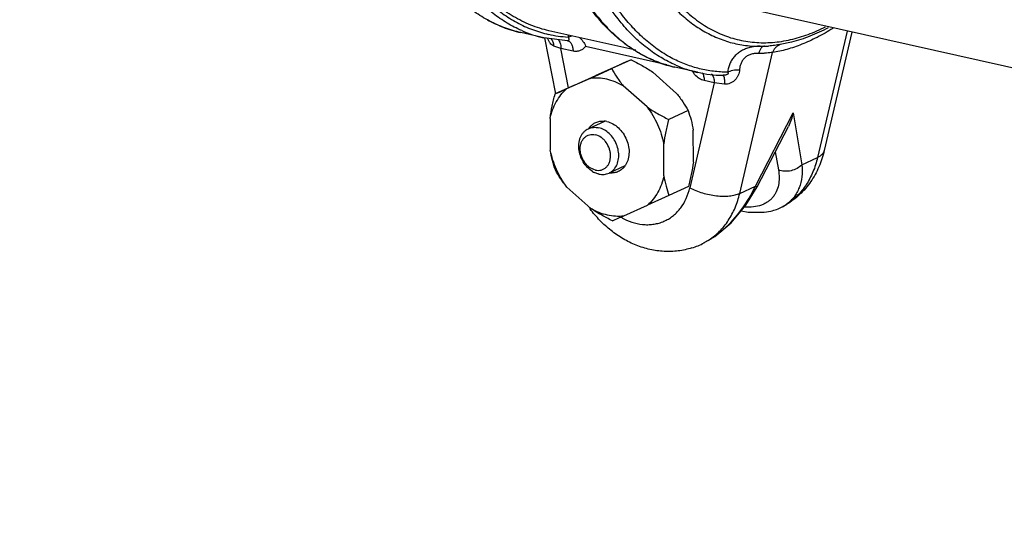
# Model space of a CAD drawing. Units: inches. Extents: x 1.5 to 12.2, y 2.3 to 14.5.
# Drawn here: x 3.1 to 4.5, y 4.4 to 5.1 of the extents above; entities that cross this region are included whole.
import ezdxf
from ezdxf import colors
from ezdxf.entities.mleader import LeaderData, LeaderLine
from ezdxf.math import Vec2, Vec3

# ---------------------------------------------------------------- set-up
doc = ezdxf.new("R2010")
doc.units = ezdxf.units.IN
doc.header["$LTSCALE"] = 1.21
doc.header["$MEASUREMENT"] = 0
doc.layers.get('0').update_dxf_attribs({"linetype": 'CONTINUOUS'})
doc.layers.add('12_COMPONENTS', color=7, linetype='CONTINUOUS')
doc.styles.get("Standard").update_dxf_attribs({"font": 'txt', "width": 0.8, "height": 0.125})

msp = doc.modelspace()

# ---------------------------------------------------------------- linework, layer by layer
at = {"layer": '12_COMPONENTS', "linetype": 'Continuous'}
for p, q in [((6.9627, 4.4588), (4.1466, 5.0902)), ((3.8683, 5.0501), (3.837, 5.0571)), ((3.9009, 5.046), (3.8685, 5.0501)), ((3.8695, 5.0499), (3.8845, 4.9733)), ((3.9948, 5.0329), (3.8755, 5.0597)), ((3.9017, 5.0538), (3.9017, 5.0511)), ((4.2842, 5.0593), (4.2437, 4.8861)), ((4.2907, 5.0579), (4.2529, 4.8956)), ((3.8919, 5.0355), (3.8821, 5.0388)), ((3.9085, 5.0318), (3.8919, 5.0355)), ((3.9024, 4.9816), (3.8919, 5.0355)), ((3.9013, 5.0461), (3.9009, 5.046)), ((3.9009, 5.046), (3.9011, 5.046)), ((3.9011, 5.046), (3.9013, 5.046)), ((3.9257, 5.0387), (4.0371, 5.0137)), ((4.165, 5.0384), (4.1648, 5.0384)), ((4.1765, 5.0388), (4.1765, 5.0388)), ((4.208, 5.044), (4.1926, 5.0408)), ((4.2082, 5.044), (4.208, 5.044)), ((4.137, 4.837), (4.182, 5.0298)), ((3.9321, 4.9945), (3.9615, 5.0078)), ((3.9725, 5.0131), (3.9399, 4.9986)), ((3.9881, 5.02), (3.9615, 5.0078)), ((4.0792, 5.0028), (4.0479, 5.0098)), ((3.9321, 4.9945), (3.8996, 4.98)), ((3.9105, 4.9854), (3.9399, 4.9986)), ((4.0504, 4.9738), (4.0177, 5.003)), ((4.1145, 4.9987), (4.1145, 4.9987)), ((3.9105, 4.9854), (3.8839, 4.9731)), ((4.01, 4.9553), (3.9773, 4.9844)), ((4.1021, 4.9884), (4.0686, 4.8446)), ((4.1021, 4.9884), (4.0882, 4.9915)), ((4.1161, 4.9867), (4.1021, 4.9884)), ((4.0662, 4.9505), (4.0396, 4.9382)), ((4.1585, 4.8469), (4.2104, 4.9475)), ((4.2104, 4.9475), (4.2222, 4.8762)), ((3.8771, 4.9397), (3.8773, 4.8961)), ((3.9515, 4.9356), (3.9297, 4.9256)), ((4.1609, 4.8459), (4.2037, 4.9286)), ((4.0734, 4.8797), (4.0732, 4.9234)), ((4.033, 4.8611), (4.0328, 4.9048)), ((4.1858, 4.8941), (4.19, 4.8691)), ((4.2222, 4.8762), (4.2437, 4.8861)), ((3.9795, 4.8748), (3.9578, 4.8648)), ((3.9001, 4.8456), (3.9328, 4.8164)), ((4.0666, 4.8463), (4.04, 4.8341)), ((4.137, 4.837), (4.1585, 4.8469)), ((4.1455, 4.8206), (4.1609, 4.8459)), ((4.1585, 4.8469), (4.1609, 4.8459)), ((4.04, 4.8341), (4.0106, 4.8208)), ((3.978, 4.8063), (4.0106, 4.8208)), ((4.1951, 4.8184), (4.2007, 4.8217)), ((4.0939, 4.7725), (4.088, 4.7692))]:
    msp.add_line(p, q, dxfattribs=at)
for points in [[(4.088, 4.7692), (4.1027, 4.778), (4.1252, 4.7968), (4.1455, 4.8206)], [(4.139, 4.813), (4.1486, 4.8111), (4.1705, 4.8111), (4.1795, 4.8127)]]:
    msp.add_lwpolyline(points, dxfattribs=at)
for centre, radius, start, end in [((3.8758, 5.2254), 0.1728, 240.6237, 248.5698), ((3.8731, 5.2185), 0.1654, 248.5571, 257.3635), ((3.9047, 5.2125), 0.1665, 246.4306, 257.3394), ((3.9103, 5.215), 0.1641, 257.4489, 266.9959), ((4.1649, 5.1977), 0.1593, 264.7405, 269.9668), ((4.1649, 5.2021), 0.1637, 270.0141, 272.1579), ((4.1648, 5.2051), 0.1667, 272.1604, 274.0098), ((5.3197, 1.9712), 3.3269, 113.595, 113.8893), ((4.1157, 5.1651), 0.1664, 246.4867, 257.3427), ((4.1166, 5.1698), 0.1711, 257.4414, 268.9422), ((4.1168, 5.1746), 0.1759, 268.8966, 269.2628), ((2.6795, 7.7327), 3.0109, 293.5796, 293.9047), ((3.9509, 4.9117), 0.0252, 138.2767, 144.688), ((3.949, 4.9094), 0.0267, 77.3028, 84.8871), ((3.9514, 4.8936), 0.0311, 239.0254, 244.2877), ((4.1466, 4.9119), 0.1054, 297.3998, 300.9391), ((4.1549, 4.8939), 0.0855, 302.3995, 303.0164), ((4.1729, 4.8617), 0.0488, 304.7043, 305.409), ((4.0645, 4.9141), 0.165, 215.8658, 216.5718), ((2.6308, 7.8482), 3.3269, 293.595, 293.8893), ((4.0174, 4.8797), 0.0869, 240.1961, 241.6636), ((4.0164, 4.8779), 0.0849, 241.663, 243.2824), ((4.0212, 4.8934), 0.141, 301.9991, 308.5776), ((4.015, 4.9015), 0.1513, 308.5027, 311.2582), ((4.0412, 4.8583), 0.1007, 287.5058, 297.7251), ((4.0251, 4.8873), 0.1338, 300.9578, 301.9717), ((4.0481, 4.8448), 0.0856, 302.3997, 303.3349)]:
    msp.add_arc(centre, radius, start, end, dxfattribs=at)
for points, knots in [([(3.8382, 5.0599), (3.8313, 5.0629), (3.8176, 5.07), (3.7984, 5.0832), (3.7801, 5.0992), (3.7569, 5.1246), (3.7367, 5.1547), (3.7196, 5.1883), (3.7079, 5.2162), (3.6978, 5.2461), (3.6892, 5.2779), (3.6822, 5.3113), (3.675, 5.3585), (3.6704, 5.4204), (3.6717, 5.4973), (3.6798, 5.576), (3.6944, 5.655), (3.7152, 5.7326), (3.7419, 5.807), (3.7738, 5.8767), (3.8046, 5.9305), (3.8314, 5.9698), (3.8521, 5.9968), (3.8735, 6.0216), (3.8885, 6.0369), (3.8961, 6.0441)], [0, 0, 0, 0, 0.020627, 0.041838, 0.063829, 0.086762, 0.135861, 0.162215, 0.189794, 0.218591, 0.248575, 0.279696, 0.311884, 0.379094, 0.449407, 0.521856, 0.595381, 0.668875, 0.741233, 0.811398, 0.878411, 0.910483, 0.941481, 0.971342, 1, 1, 1, 1]), ([(3.8977, 6.0339), (3.8899, 6.0263), (3.8746, 6.0103), (3.8528, 5.9842), (3.8318, 5.9558), (3.8047, 5.9146), (3.7738, 5.8582), (3.7422, 5.7853), (3.7164, 5.7078), (3.6969, 5.6275), (3.6843, 5.5463), (3.6787, 5.4659), (3.68, 5.4005), (3.6849, 5.3501), (3.6903, 5.3142), (3.6974, 5.2799), (3.7063, 5.2473), (3.7168, 5.2167), (3.729, 5.1882), (3.7427, 5.162), (3.7578, 5.1383), (3.7744, 5.1172), (3.7922, 5.0987), (3.8113, 5.0831), (3.8314, 5.0705), (3.8526, 5.0608), (3.8673, 5.0565), (3.8747, 5.0548)], [0, 0, 0, 0, 0.029344, 0.059944, 0.091726, 0.124617, 0.193308, 0.265118, 0.338966, 0.413675, 0.48803, 0.56083, 0.630949, 0.664695, 0.697411, 0.729004, 0.759398, 0.788539, 0.816393, 0.842959, 0.868261, 0.892366, 0.915375, 0.937435, 0.958734, 0.979502, 1, 1, 1, 1]), ([(3.837, 5.0571), (3.8295, 5.0588), (3.8147, 5.0632), (3.7933, 5.0728), (3.773, 5.0854), (3.7538, 5.1008), (3.7358, 5.1189), (3.7191, 5.1397), (3.7038, 5.1629), (3.6899, 5.1885), (3.6775, 5.2163), (3.6667, 5.2461), (3.6575, 5.2779), (3.65, 5.3114), (3.6442, 5.3464), (3.6386, 5.3955), (3.6363, 5.4596), (3.6404, 5.5384), (3.6514, 5.6184), (3.669, 5.6979), (3.6929, 5.7751), (3.7225, 5.8484), (3.7572, 5.9161), (3.7963, 5.9769), (3.8258, 6.0132), (3.8411, 6.0297)], [0, 0, 0, 0, 0.020893, 0.042029, 0.063637, 0.085923, 0.109065, 0.133205, 0.158448, 0.184864, 0.212491, 0.241336, 0.271379, 0.302577, 0.334869, 0.368174, 0.437408, 0.509404, 0.583121, 0.657442, 0.73122, 0.803336, 0.872745, 0.938537, 1, 1, 1, 1]), ([(4.0479, 5.0098), (4.0403, 5.0115), (4.0252, 5.016), (4.0034, 5.026), (3.9827, 5.039), (3.9632, 5.0549), (3.9449, 5.0737), (3.928, 5.0951), (3.9126, 5.1192), (3.8987, 5.1457), (3.8863, 5.1744), (3.8756, 5.2053), (3.8666, 5.2381), (3.8568, 5.285), (3.8492, 5.3473), (3.8474, 5.4253), (3.8529, 5.506), (3.8655, 5.5877), (3.8849, 5.6685), (3.9107, 5.7465), (3.9373, 5.8083), (3.9614, 5.8549), (3.9805, 5.8877), (4.0006, 5.9186), (4.0217, 5.9473), (4.0437, 5.9737), (4.0591, 5.99), (4.067, 5.9977)], [0, 0, 0, 0, 0.020922, 0.042097, 0.063763, 0.086136, 0.109396, 0.133689, 0.15912, 0.185758, 0.213637, 0.242758, 0.273097, 0.304605, 0.370804, 0.440621, 0.513091, 0.587113, 0.661508, 0.735084, 0.806684, 0.841417, 0.875271, 0.90814, 0.939931, 0.970569, 1, 1, 1, 1]), ([(4.0714, 5.9997), (4.0636, 5.992), (4.0481, 5.9758), (4.0261, 5.9494), (4.0049, 5.9208), (3.9774, 5.8791), (3.9462, 5.8221), (3.9143, 5.7484), (3.8882, 5.6701), (3.8685, 5.5889), (3.8556, 5.5068), (3.85, 5.4256), (3.8513, 5.3594), (3.8562, 5.3085), (3.8617, 5.2722), (3.8689, 5.2375), (3.8778, 5.2046), (3.8885, 5.1736), (3.9007, 5.1448), (3.9146, 5.1184), (3.9299, 5.0943), (3.9466, 5.073), (3.9646, 5.0543), (3.9839, 5.0385), (4.0043, 5.0257), (4.0256, 5.0159), (4.0405, 5.0115), (4.0479, 5.0098)], [0, 0, 0, 0, 0.029344, 0.05994, 0.091716, 0.124602, 0.193283, 0.265083, 0.338921, 0.413621, 0.48797, 0.560768, 0.630888, 0.664636, 0.697355, 0.728952, 0.759352, 0.788498, 0.816359, 0.842931, 0.86824, 0.892351, 0.915366, 0.937431, 0.958735, 0.979503, 1, 1, 1, 1]), ([(4.0493, 5.0126), (4.0424, 5.0156), (4.0287, 5.0226), (4.0094, 5.0359), (3.9911, 5.0519), (3.9678, 5.0774), (3.9476, 5.1075), (3.9305, 5.1413), (3.9188, 5.1693), (3.9086, 5.1993), (3.9, 5.2312), (3.8931, 5.2647), (3.8859, 5.3121), (3.8814, 5.3743), (3.8828, 5.4514), (3.891, 5.5304), (3.9058, 5.6095), (3.9268, 5.6872), (3.9537, 5.7617), (3.9808, 5.8205), (4.0049, 5.8646), (4.0239, 5.8955), (4.0438, 5.9245), (4.0646, 5.9514), (4.0861, 5.9761), (4.1012, 5.9913), (4.1088, 5.9985)], [0, 0, 0, 0, 0.02063, 0.041845, 0.063842, 0.086785, 0.135913, 0.162287, 0.18989, 0.218714, 0.248729, 0.279882, 0.312105, 0.379384, 0.449762, 0.522264, 0.595823, 0.669325, 0.741661, 0.811767, 0.845689, 0.878704, 0.910714, 0.941644, 0.971428, 1, 1, 1, 1]), ([(4.0455, 5.0214), (4.0388, 5.0249), (4.0257, 5.0327), (4.0073, 5.047), (3.99, 5.0639), (3.9738, 5.0832), (3.9589, 5.105), (3.9453, 5.129), (3.933, 5.1552), (3.9222, 5.1834), (3.9129, 5.2135), (3.9051, 5.2453), (3.8989, 5.2786), (3.8943, 5.3133), (3.8913, 5.3491), (3.89, 5.386), (3.8903, 5.4237), (3.893, 5.475), (3.9005, 5.5398), (3.9157, 5.6171), (3.937, 5.6928), (3.9638, 5.7652), (3.9906, 5.8223), (4.0144, 5.865), (4.0331, 5.8949), (4.0527, 5.923), (4.0731, 5.9491), (4.0941, 5.973), (4.1089, 5.9877), (4.1164, 5.9946)], [0, 0, 0, 0, 0.020784, 0.042242, 0.064549, 0.087845, 0.112233, 0.137781, 0.164527, 0.192479, 0.221621, 0.251914, 0.283301, 0.315709, 0.349051, 0.383227, 0.41813, 0.453641, 0.525975, 0.599201, 0.67224, 0.744019, 0.813517, 0.847127, 0.879832, 0.911539, 0.942178, 0.971686, 1, 1, 1, 1]), ([(3.952, 5.3974), (3.9521, 5.3852), (3.9527, 5.3613), (3.9555, 5.3259), (3.9599, 5.2917), (3.9661, 5.259), (3.9739, 5.2279), (3.9833, 5.1987), (3.9943, 5.1714), (4.0068, 5.1463), (4.0207, 5.1235), (4.0359, 5.1031), (4.0524, 5.0854), (4.0701, 5.0703), (4.0889, 5.058), (4.1086, 5.0485), (4.1291, 5.042), (4.1432, 5.0397), (4.1503, 5.0391)], [0, 0, 0, 0, 0.081725, 0.161391, 0.238674, 0.313352, 0.385234, 0.454162, 0.520043, 0.582849, 0.642626, 0.699506, 0.75372, 0.805602, 0.855594, 0.904233, 0.952143, 1, 1, 1, 1]), ([(3.9598, 5.398), (3.9599, 5.3842), (3.9607, 5.3572), (3.9642, 5.3173), (3.97, 5.2792), (3.978, 5.243), (3.988, 5.2091), (4.0001, 5.1778), (4.0142, 5.1492), (4.0301, 5.1236), (4.0478, 5.1012), (4.0671, 5.0822), (4.0879, 5.0667), (4.1099, 5.055), (4.1331, 5.0471), (4.1573, 5.0432), (4.1821, 5.0431), (4.1986, 5.0457), (4.2068, 5.0476)], [0, 0, 0, 0, 0.083859, 0.16523, 0.243706, 0.319003, 0.390887, 0.459198, 0.523881, 0.584996, 0.642736, 0.697448, 0.749644, 0.799996, 0.849314, 0.898494, 0.948442, 1, 1, 1, 1]), ([(3.8755, 5.0597), (3.8713, 5.0606), (3.8628, 5.0629), (3.8462, 5.0688), (3.826, 5.0789), (3.8033, 5.0949), (3.7896, 5.1078), (3.783, 5.1148)], [0, 0, 0, 0, 0.119677, 0.239882, 0.483845, 0.736104, 1, 1, 1, 1]), ([(4.2647, 5.0628), (4.2576, 5.0585), (4.2437, 5.0506), (4.2226, 5.041), (4.2022, 5.0339), (4.1886, 5.0308), (4.182, 5.0298)], [0, 0, 0, 0, 0.276875, 0.535494, 0.776432, 1, 1, 1, 1]), ([(4.2068, 5.0476), (4.2149, 5.0494), (4.2312, 5.0543), (4.2468, 5.0611), (4.2546, 5.0651)], [0, 0, 0, 0, 0.487815, 1, 1, 1, 1]), ([(4.2584, 5.0639), (4.2502, 5.0595), (4.2338, 5.0518), (4.2166, 5.0461), (4.208, 5.044)], [0, 0, 0, 0, 0.511886, 1, 1, 1, 1]), ([(3.8821, 5.0388), (3.8812, 5.0391), (3.8793, 5.0402), (3.877, 5.0427), (3.8751, 5.0459), (3.874, 5.0482), (3.8735, 5.0494)], [0, 0, 0, 0, 0.215515, 0.45477, 0.717856, 1, 1, 1, 1]), ([(3.8782, 5.0489), (3.8793, 5.0475), (3.8811, 5.0443), (3.8819, 5.0407), (3.8821, 5.0388)], [0, 0, 0, 0, 0.477955, 1, 1, 1, 1]), ([(3.8879, 5.0479), (3.8886, 5.0472), (3.8898, 5.0456), (3.891, 5.0427), (3.8917, 5.0393), (3.8919, 5.0368), (3.8919, 5.0355)], [0, 0, 0, 0, 0.207021, 0.443482, 0.7096, 1, 1, 1, 1]), ([(3.9017, 5.0511), (3.902, 5.0506), (3.9024, 5.0498), (3.9027, 5.0487), (3.9028, 5.048), (3.9028, 5.0473), (3.9025, 5.0467), (3.902, 5.0462), (3.9016, 5.0461), (3.9013, 5.0461)], [0, 0, 0, 0, 0.298472, 0.431638, 0.553374, 0.664298, 0.767737, 0.873455, 1, 1, 1, 1]), ([(3.9017, 5.0511), (3.9025, 5.0514), (3.9041, 5.0521), (3.9058, 5.0525), (3.9067, 5.0527)], [0, 0, 0, 0, 0.464936, 1, 1, 1, 1]), ([(3.9172, 5.0504), (3.919, 5.0489), (3.9224, 5.0453), (3.9248, 5.041), (3.9257, 5.0387)], [0, 0, 0, 0, 0.492997, 1, 1, 1, 1]), ([(3.9013, 5.046), (3.9018, 5.0459), (3.9029, 5.0455), (3.9043, 5.0445), (3.9055, 5.0431), (3.907, 5.0407), (3.9082, 5.0368), (3.9085, 5.0336), (3.9085, 5.0318)], [0, 0, 0, 0, 0.095029, 0.194608, 0.302266, 0.420284, 0.689875, 1, 1, 1, 1]), ([(3.9257, 5.0387), (3.9248, 5.0373), (3.9226, 5.0348), (3.9184, 5.0323), (3.9135, 5.0311), (3.9101, 5.0314), (3.9085, 5.0318)], [0, 0, 0, 0, 0.252383, 0.497133, 0.743275, 1, 1, 1, 1]), ([(4.1508, 5.0368), (4.1488, 5.0363), (4.1448, 5.035), (4.1392, 5.0323), (4.1341, 5.0288), (4.1297, 5.0247), (4.1261, 5.0199), (4.1233, 5.0146), (4.1214, 5.0089), (4.1207, 5.0049), (4.1204, 5.0029)], [0, 0, 0, 0, 0.130083, 0.257831, 0.383337, 0.507163, 0.630076, 0.752847, 0.876115, 1, 1, 1, 1]), ([(4.1649, 5.0386), (4.1637, 5.0386), (4.159, 5.0384), (4.1542, 5.0377), (4.1508, 5.0368)], [0, 0, 0, 0, 0.250421, 1, 1, 1, 1]), ([(4.1711, 5.0387), (4.1707, 5.0387), (4.1698, 5.0385), (4.1686, 5.038), (4.1674, 5.0371), (4.1659, 5.0355), (4.1642, 5.0326), (4.1633, 5.03), (4.1629, 5.0285)], [0, 0, 0, 0, 0.089142, 0.183873, 0.28816, 0.404626, 0.677657, 1, 1, 1, 1]), ([(4.1926, 5.0408), (4.1901, 5.0404), (4.1847, 5.0396), (4.1793, 5.039), (4.1765, 5.0388)], [0, 0, 0, 0, 0.483518, 1, 1, 1, 1]), ([(4.1926, 5.0408), (4.1914, 5.0404), (4.1891, 5.0393), (4.1861, 5.0368), (4.1836, 5.0336), (4.1825, 5.0311), (4.182, 5.0298)], [0, 0, 0, 0, 0.238661, 0.483773, 0.73746, 1, 1, 1, 1]), ([(4.1204, 5.0029), (4.1139, 5.003), (4.101, 5.0038), (4.0818, 5.0073), (4.0632, 5.0131), (4.0513, 5.0184), (4.0455, 5.0214)], [0, 0, 0, 0, 0.250486, 0.499117, 0.748155, 1, 1, 1, 1]), ([(4.1629, 5.0285), (4.1613, 5.0286), (4.1581, 5.0286), (4.154, 5.028), (4.1507, 5.027), (4.1484, 5.0259), (4.1462, 5.0246), (4.1436, 5.0225), (4.141, 5.0195), (4.1387, 5.0153), (4.1372, 5.0109), (4.1368, 5.0079), (4.1367, 5.0063)], [0, 0, 0, 0, 0.122225, 0.252289, 0.318914, 0.385434, 0.451115, 0.515539, 0.640447, 0.761791, 0.881316, 1, 1, 1, 1]), ([(4.182, 5.0298), (4.1808, 5.0298), (4.178, 5.0297), (4.1735, 5.0291), (4.1684, 5.0286), (4.1648, 5.0285), (4.1629, 5.0285)], [0, 0, 0, 0, 0.193815, 0.432048, 0.704658, 1, 1, 1, 1]), ([(3.9615, 5.0078), (3.9638, 5.0038), (3.9686, 4.9957), (3.9742, 4.9881), (3.9773, 4.9844)], [0, 0, 0, 0, 0.485363, 1, 1, 1, 1]), ([(3.9881, 5.02), (3.9932, 5.0174), (4.0033, 5.0121), (4.013, 5.0062), (4.0177, 5.003)], [0, 0, 0, 0, 0.50058, 1, 1, 1, 1]), ([(3.9773, 4.9844), (3.9737, 4.9864), (3.9664, 4.9899), (3.9549, 4.9935), (3.9434, 4.9952), (3.9358, 4.995), (3.9321, 4.9945)], [0, 0, 0, 0, 0.263523, 0.517497, 0.7625, 1, 1, 1, 1]), ([(4.0756, 4.9993), (4.0753, 4.9997), (4.0739, 5.0013), (4.0727, 5.003), (4.0719, 5.0044)], [0, 0, 0, 0, 0.247541, 1, 1, 1, 1]), ([(4.0882, 4.9915), (4.0858, 4.992), (4.0812, 4.9941), (4.0774, 4.9973), (4.0756, 4.9993)], [0, 0, 0, 0, 0.480686, 1, 1, 1, 1]), ([(4.0856, 5.0021), (4.0861, 5.0014), (4.0868, 4.9999), (4.0876, 4.9974), (4.0881, 4.9945), (4.0882, 4.9925), (4.0882, 4.9915)], [0, 0, 0, 0, 0.217688, 0.45835, 0.720607, 1, 1, 1, 1]), ([(4.0982, 5.0008), (4.0988, 5.0002), (4.1, 4.9985), (4.1012, 4.9956), (4.102, 4.9922), (4.1021, 4.9897), (4.1021, 4.9884)], [0, 0, 0, 0, 0.20646, 0.442656, 0.708972, 1, 1, 1, 1]), ([(4.1134, 4.9988), (4.1136, 4.9988), (4.114, 4.9986), (4.1143, 4.9983), (4.1144, 4.9982)], [0, 0, 0, 0, 0.470119, 1, 1, 1, 1]), ([(4.1144, 4.9982), (4.1146, 4.998), (4.115, 4.9974), (4.1154, 4.9965), (4.1157, 4.9953), (4.116, 4.9933), (4.1162, 4.9904), (4.1162, 4.988), (4.1161, 4.9867)], [0, 0, 0, 0, 0.071802, 0.158862, 0.262158, 0.381653, 0.665828, 1, 1, 1, 1]), ([(4.1204, 5.0029), (4.1206, 5.0027), (4.1208, 5.0024), (4.121, 5.0019), (4.121, 5.0014), (4.1209, 5.0009), (4.1206, 5.0004), (4.1201, 5), (4.1195, 4.9996), (4.1189, 4.9994), (4.1181, 4.9991), (4.1171, 4.9989), (4.1158, 4.9987), (4.115, 4.9987), (4.1145, 4.9987)], [0, 0, 0, 0, 0.087238, 0.13209, 0.179682, 0.233958, 0.297003, 0.368127, 0.440986, 0.513469, 0.584903, 0.724984, 0.862996, 1, 1, 1, 1]), ([(4.1367, 5.0063), (4.1366, 5.0051), (4.1362, 5.0025), (4.135, 4.9988), (4.1332, 4.9954), (4.1307, 4.9922), (4.1277, 4.9896), (4.1241, 4.9877), (4.1202, 4.9866), (4.1174, 4.9865), (4.1161, 4.9867)], [0, 0, 0, 0, 0.120737, 0.242265, 0.365142, 0.489605, 0.615567, 0.742733, 0.870893, 1, 1, 1, 1]), ([(4.1204, 5.0029), (4.1215, 5.0036), (4.1238, 5.0046), (4.1277, 5.0057), (4.1321, 5.0063), (4.1351, 5.0064), (4.1367, 5.0063)], [0, 0, 0, 0, 0.213008, 0.456758, 0.722783, 1, 1, 1, 1]), ([(3.8771, 4.9397), (3.878, 4.9437), (3.8802, 4.9515), (3.8852, 4.9624), (3.8916, 4.972), (3.8968, 4.9776), (3.8996, 4.98)], [0, 0, 0, 0, 0.263416, 0.51728, 0.762282, 1, 1, 1, 1]), ([(3.8771, 4.9397), (3.8778, 4.9453), (3.8798, 4.9565), (3.8825, 4.9676), (3.8839, 4.9731)], [0, 0, 0, 0, 0.499192, 1, 1, 1, 1]), ([(4.0504, 4.9738), (4.0535, 4.9701), (4.0591, 4.9625), (4.064, 4.9545), (4.0662, 4.9505)], [0, 0, 0, 0, 0.514638, 1, 1, 1, 1]), ([(4.01, 4.9553), (4.0156, 4.9478), (4.0252, 4.9317), (4.031, 4.9139), (4.0328, 4.9048)], [0, 0, 0, 0, 0.50026, 1, 1, 1, 1]), ([(4.01, 4.9553), (4.0147, 4.9521), (4.0244, 4.9461), (4.0345, 4.9408), (4.0396, 4.9382)], [0, 0, 0, 0, 0.499421, 1, 1, 1, 1]), ([(4.0662, 4.9505), (4.0677, 4.9462), (4.0705, 4.9373), (4.0725, 4.9281), (4.0732, 4.9234)], [0, 0, 0, 0, 0.48497, 1, 1, 1, 1]), ([(4.2104, 4.9475), (4.2096, 4.9442), (4.2078, 4.9377), (4.2052, 4.9316), (4.2037, 4.9286)], [0, 0, 0, 0, 0.507727, 1, 1, 1, 1]), ([(3.9297, 4.9256), (3.9308, 4.9261), (3.933, 4.9269), (3.9376, 4.9277), (3.9413, 4.9274), (3.9436, 4.9269)], [0, 0, 0, 0, 0.24364, 0.49036, 1, 1, 1, 1]), ([(3.9321, 4.9285), (3.9332, 4.9296), (3.9355, 4.9318), (3.9382, 4.9334), (3.9396, 4.934)], [0, 0, 0, 0, 0.504289, 1, 1, 1, 1]), ([(3.9396, 4.934), (3.9414, 4.9349), (3.9453, 4.936), (3.9494, 4.9362), (3.9514, 4.936)], [0, 0, 0, 0, 0.492918, 1, 1, 1, 1]), ([(3.966, 4.8716), (3.9675, 4.8737), (3.9699, 4.8785), (3.9714, 4.8868), (3.9709, 4.8955), (3.9684, 4.9043), (3.9641, 4.9123), (3.9583, 4.9192), (3.9514, 4.9243), (3.9462, 4.9263), (3.9436, 4.9269)], [0, 0, 0, 0, 0.112599, 0.233454, 0.361728, 0.494692, 0.628564, 0.759343, 0.883779, 1, 1, 1, 1]), ([(3.9549, 4.9354), (3.9578, 4.9348), (3.9635, 4.9325), (3.971, 4.9269), (3.9774, 4.9194), (3.9822, 4.9106), (3.985, 4.901), (3.9856, 4.8913), (3.9842, 4.8836), (3.982, 4.8782), (3.9805, 4.8757), (3.9797, 4.8746)], [0, 0, 0, 0, 0.116122, 0.240386, 0.371019, 0.504764, 0.637673, 0.76598, 0.886946, 0.944455, 1, 1, 1, 1]), ([(4.0396, 4.9382), (4.0382, 4.9327), (4.0355, 4.9216), (4.0335, 4.9104), (4.0328, 4.9048)], [0, 0, 0, 0, 0.500809, 1, 1, 1, 1]), ([(3.9354, 4.8669), (3.9328, 4.8685), (3.928, 4.8724), (3.9223, 4.8798), (3.9182, 4.8885), (3.9162, 4.8977), (3.9164, 4.9053), (3.9176, 4.911), (3.9191, 4.9149), (3.9211, 4.9184), (3.9236, 4.9214), (3.9264, 4.9239), (3.9286, 4.9251), (3.9297, 4.9256)], [0, 0, 0, 0, 0.127968, 0.262151, 0.398666, 0.533059, 0.661384, 0.722581, 0.781547, 0.838392, 0.893404, 0.947069, 1, 1, 1, 1]), ([(3.9392, 4.8689), (3.9364, 4.8696), (3.9322, 4.8716), (3.9275, 4.8756), (3.9233, 4.8805), (3.9202, 4.8865), (3.9186, 4.8929), (3.9182, 4.8977), (3.9185, 4.9023), (3.9197, 4.9066), (3.9216, 4.9104), (3.9242, 4.9135), (3.9274, 4.9159), (3.931, 4.9173), (3.935, 4.9178), (3.9377, 4.9175), (3.939, 4.9172)], [0, 0, 0, 0, 0.123254, 0.189615, 0.258206, 0.398058, 0.467573, 0.535317, 0.600506, 0.662656, 0.721722, 0.778156, 0.832876, 0.887213, 0.942613, 1, 1, 1, 1]), ([(3.9392, 4.8689), (3.9406, 4.8686), (3.9432, 4.8683), (3.9472, 4.8688), (3.9509, 4.8703), (3.9541, 4.8726), (3.9567, 4.8758), (3.9586, 4.8795), (3.9597, 4.8838), (3.9601, 4.8885), (3.9597, 4.8933), (3.958, 4.8997), (3.955, 4.9056), (3.9507, 4.9106), (3.9461, 4.9146), (3.9419, 4.9166), (3.939, 4.9172)], [0, 0, 0, 0, 0.057387, 0.112787, 0.167124, 0.221844, 0.278278, 0.337344, 0.399494, 0.464683, 0.532427, 0.601942, 0.741794, 0.810385, 0.876746, 1, 1, 1, 1]), ([(3.8843, 4.869), (3.8828, 4.8732), (3.88, 4.8821), (3.878, 4.8913), (3.8773, 4.8961)], [0, 0, 0, 0, 0.48497, 1, 1, 1, 1]), ([(3.9001, 4.8456), (3.8945, 4.853), (3.885, 4.8691), (3.8791, 4.887), (3.8773, 4.8961)], [0, 0, 0, 0, 0.50026, 1, 1, 1, 1]), ([(4.2529, 4.8956), (4.2511, 4.888), (4.2462, 4.873), (4.2367, 4.8558), (4.2272, 4.8436), (4.2192, 4.8352), (4.2104, 4.8278), (4.204, 4.8235), (4.2008, 4.8215)], [0, 0, 0, 0, 0.253872, 0.504355, 0.628815, 0.752835, 0.876532, 1, 1, 1, 1]), ([(4.2437, 4.8861), (4.2422, 4.8794), (4.238, 4.8664), (4.2286, 4.8486), (4.2165, 4.8336), (4.2067, 4.8255), (4.2015, 4.8222)], [0, 0, 0, 0, 0.264978, 0.518719, 0.76276, 1, 1, 1, 1]), ([(4.2529, 4.8956), (4.2526, 4.8946), (4.2519, 4.8927), (4.2499, 4.8901), (4.2471, 4.8879), (4.2449, 4.8867), (4.2437, 4.8861)], [0, 0, 0, 0, 0.219213, 0.452474, 0.71079, 1, 1, 1, 1]), ([(3.9797, 4.8746), (3.9786, 4.8729), (3.9758, 4.8698), (3.9723, 4.8676), (3.9705, 4.8668)], [0, 0, 0, 0, 0.506916, 1, 1, 1, 1]), ([(4.0734, 4.8797), (4.0726, 4.8741), (4.0707, 4.8629), (4.068, 4.8518), (4.0666, 4.8463)], [0, 0, 0, 0, 0.499192, 1, 1, 1, 1]), ([(4.2222, 4.8762), (4.2203, 4.8742), (4.2156, 4.8707), (4.2074, 4.8676), (4.1985, 4.8669), (4.1927, 4.868), (4.19, 4.8691)], [0, 0, 0, 0, 0.240258, 0.495192, 0.752774, 1, 1, 1, 1]), ([(4.2222, 4.8762), (4.2227, 4.8707), (4.2227, 4.86), (4.2197, 4.8471), (4.2156, 4.838), (4.2117, 4.8319), (4.2069, 4.8265), (4.2031, 4.8234), (4.2012, 4.822)], [0, 0, 0, 0, 0.273499, 0.524894, 0.64497, 0.763007, 0.880763, 1, 1, 1, 1]), ([(3.9001, 4.8456), (3.897, 4.8493), (3.8914, 4.8569), (3.8865, 4.865), (3.8843, 4.869)], [0, 0, 0, 0, 0.514638, 1, 1, 1, 1]), ([(3.9439, 4.8635), (3.9434, 4.8636), (3.9413, 4.8641), (3.9394, 4.8649), (3.9379, 4.8656)], [0, 0, 0, 0, 0.244316, 1, 1, 1, 1]), ([(3.9439, 4.8635), (3.9462, 4.863), (3.9499, 4.8627), (3.9545, 4.8635), (3.9567, 4.8643), (3.9578, 4.8648)], [0, 0, 0, 0, 0.50964, 0.75636, 1, 1, 1, 1]), ([(3.9578, 4.8648), (3.9594, 4.8655), (3.9624, 4.8675), (3.9649, 4.8701), (3.966, 4.8716)], [0, 0, 0, 0, 0.493311, 1, 1, 1, 1]), ([(3.9705, 4.8668), (3.9687, 4.866), (3.9648, 4.8648), (3.9607, 4.8647), (3.9587, 4.8648)], [0, 0, 0, 0, 0.492918, 1, 1, 1, 1]), ([(4.033, 4.8611), (4.0321, 4.8571), (4.0299, 4.8493), (4.0249, 4.8384), (4.0186, 4.8288), (4.0133, 4.8233), (4.0106, 4.8208)], [0, 0, 0, 0, 0.263416, 0.51728, 0.762282, 1, 1, 1, 1]), ([(4.033, 4.8611), (4.0337, 4.8564), (4.0357, 4.8472), (4.0385, 4.8383), (4.04, 4.8341)], [0, 0, 0, 0, 0.515031, 1, 1, 1, 1]), ([(4.19, 4.8691), (4.1906, 4.8655), (4.1912, 4.8585), (4.1904, 4.8484), (4.188, 4.8407), (4.1851, 4.8352), (4.1824, 4.8315), (4.1792, 4.8282), (4.1755, 4.8253), (4.1713, 4.8228), (4.1648, 4.8201), (4.1555, 4.818), (4.1476, 4.8178), (4.1434, 4.818)], [0, 0, 0, 0, 0.132849, 0.255157, 0.369466, 0.424982, 0.48021, 0.535914, 0.5929, 0.651953, 0.713834, 0.848283, 1, 1, 1, 1]), ([(4.1148, 4.7878), (4.1239, 4.7958), (4.1406, 4.8143), (4.1532, 4.8356), (4.1585, 4.8469)], [0, 0, 0, 0, 0.493667, 1, 1, 1, 1]), ([(3.9783, 4.8021), (3.9829, 4.7998), (3.9923, 4.796), (4.0047, 4.794), (4.0144, 4.7941), (4.0214, 4.795), (4.0282, 4.7967), (4.0346, 4.7993), (4.0407, 4.8026), (4.0464, 4.8067), (4.0516, 4.8115), (4.0578, 4.8189), (4.0642, 4.8298), (4.0674, 4.8395), (4.0686, 4.8446)], [0, 0, 0, 0, 0.132784, 0.259153, 0.320413, 0.380657, 0.440199, 0.499394, 0.558614, 0.618233, 0.678594, 0.740001, 0.866784, 1, 1, 1, 1]), ([(4.0686, 4.8446), (4.0713, 4.8432), (4.0769, 4.8406), (4.0859, 4.8374), (4.0954, 4.8351), (4.1049, 4.8336), (4.1141, 4.833), (4.1227, 4.8333), (4.1303, 4.8346), (4.1349, 4.8361), (4.137, 4.837)], [0, 0, 0, 0, 0.128795, 0.264597, 0.403171, 0.540401, 0.672102, 0.79447, 0.904483, 1, 1, 1, 1]), ([(4.0951, 4.7733), (4.1003, 4.7767), (4.11, 4.7847), (4.122, 4.7997), (4.1313, 4.8174), (4.1354, 4.8303), (4.137, 4.837)], [0, 0, 0, 0, 0.237264, 0.481345, 0.73509, 1, 1, 1, 1]), ([(4.0715, 4.7623), (4.0684, 4.7613), (4.0622, 4.7597), (4.0527, 4.758), (4.043, 4.7573), (4.03, 4.7574), (4.0138, 4.7596), (3.9949, 4.7655), (3.9769, 4.7744), (3.9602, 4.7858), (3.945, 4.7997), (3.9361, 4.8102), (3.9319, 4.8158)], [0, 0, 0, 0, 0.060538, 0.121168, 0.18194, 0.242878, 0.365316, 0.488975, 0.614189, 0.741141, 0.869822, 1, 1, 1, 1]), ([(3.9624, 4.7994), (3.9573, 4.802), (3.9472, 4.8073), (3.9375, 4.8133), (3.9328, 4.8164)], [0, 0, 0, 0, 0.50058, 1, 1, 1, 1]), ([(3.9328, 4.8164), (3.9364, 4.8144), (3.9437, 4.8109), (3.9552, 4.8073), (3.9667, 4.8057), (3.9743, 4.8059), (3.978, 4.8063)], [0, 0, 0, 0, 0.263523, 0.517497, 0.7625, 1, 1, 1, 1]), ([(4.1795, 4.8127), (4.1822, 4.8133), (4.1876, 4.8149), (4.1926, 4.8171), (4.1951, 4.8184)], [0, 0, 0, 0, 0.506307, 1, 1, 1, 1])]:
    msp.add_open_spline(points, degree=3, knots=knots, dxfattribs=at)

# ---------------------------------------------------------------- leaders
ml = msp.add_multileader_mtext('Standard')
ml.set_content('WATER SUPPLY MANIFOLD', color=256)
ml.set_leader_properties()
ml.build(insert=Vec2(0, 0))
ml.multileader.update_dxf_attribs({"dogleg_length": 0.36, "arrow_head_size": 0.18})
ctx = ml.context
ctx.base_point, ctx.char_height, ctx.arrow_head_size, ctx.landing_gap_size, ctx.plane_origin = Vec3(3.3853, 4.1495), 0.125, 0.18, 0.09, Vec3(5.7059, 5.8664)
ctx.text_align_type = 2
notes = []
notes.append((ctx, [(0, (1, 1, 0), (5.7059, 4.1495), (-1, 0), 0.36, [(0, [(5.7059, 5.046)], 0, [])])]))
ctx.mtext.insert, ctx.mtext.alignment, ctx.mtext.flow_direction = Vec3(5.2559, 4.213), 3, 5
for ctx, leaders in notes:
    for number, flags, end, landing, length, lines in leaders:
        leader = LeaderData()
        leader.index, (leader.has_last_leader_line, leader.has_dogleg_vector, leader.attachment_direction) = number, flags
        leader.last_leader_point, leader.dogleg_vector, leader.dogleg_length = Vec3(end), Vec3(landing), length
        for number, points, colour, breaks in lines:
            line = LeaderLine()
            line.index, line.vertices, line.color, line.breaks = number, Vec3.list(points), colors.encode_raw_color(colour), breaks
            leader.lines.append(line)
        ctx.leaders.append(leader)

doc.saveas('drawing.dxf')
